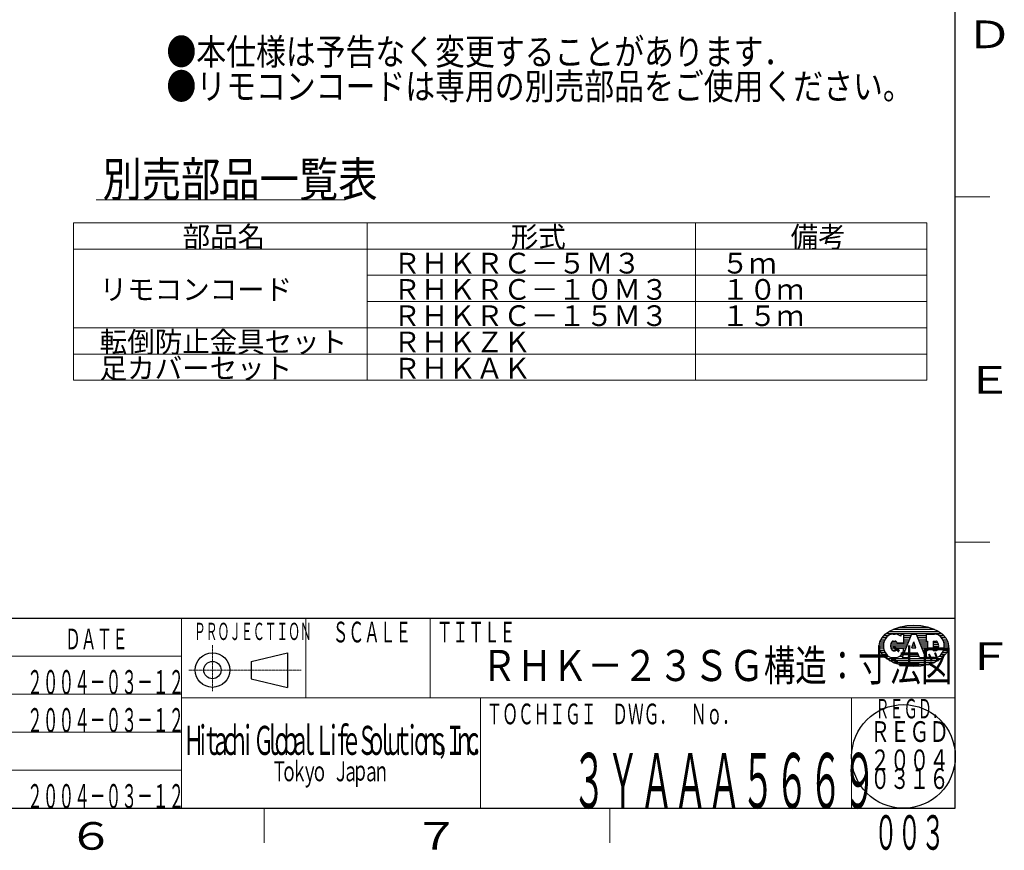
# Model space of a CAD drawing. Extents: x 0 to 5250, y 0 to 3713.
# Drawn here: x 3432 to 5214, y 49 to 1552 of the extents above; entities that cross this region are included whole.
import ezdxf

# ---------------------------------------------------------------- set-up
doc = ezdxf.new("R2010")
doc.units = 0
doc.linetypes.add('DASHDOT', pattern=[1, 0.5, -0.25, 0, -0.25])
for name, color, linetype in [('M2', 3, 'CONTINUOUS'), ('M69', 7, 'CONTINUOUS'), ('M73', 7, 'CONTINUOUS'), ('M74', 7, 'CONTINUOUS'), ('M75', 7, 'CONTINUOUS'), ('M79', 7, 'CONTINUOUS')]:
    doc.layers.add(name, color=color, linetype=linetype)
doc.styles.get("Standard").update_dxf_attribs({"font": 'txt', "bigfont": 'BIGFONT'})

msp = doc.modelspace()

# ---------------------------------------------------------------- linework, layer by layer
at = {"layer": 'M2', "linetype": 'CONTINUOUS', "lineweight": 13}
for p, q in [((3571.00241, 1225.454194), (4021.00242, 1225.454194)), ((3529.752329, 1184.204076), (5073.502363, 1184.204076)), ((3529.752329, 1184.204076), (3529.752329, 899.204069)), ((4061.002341, 1184.204076), (4061.002341, 899.204069)), ((4654.752354, 1184.204076), (4654.752354, 899.204069)), ((5073.502363, 1184.204076), (5073.502363, 899.204069)), ((5073.502363, 1136.704075), (3529.752329, 1136.704075)), ((5073.502363, 1089.204074), (4061.002341, 1089.204074)), ((5073.502363, 1041.704073), (4061.002341, 1041.704073)), ((5073.502363, 994.204072), (3529.752329, 994.204072)), ((5073.502363, 946.704071), (3529.752329, 946.704071)), ((5073.502363, 899.204069), (3529.752329, 899.204069))]:
    msp.add_line(p, q, dxfattribs=at)
at = {"layer": 'M74', "linetype": 'CONTINUOUS', "lineweight": 25}
msp.add_circle((5031.250112, 218.750005), 93.750002, dxfattribs=at)
at = {"layer": 'M79', "color": 7, "linetype": 'CONTINUOUS', "lineweight": 25}
for p, q in [((5125.000115, 125.000003), (5125.000115, 3587.50008)), ((3000.000067, 468.75001), (5125.000115, 468.75001)), ((5012.500112, 448.75001), (5087.500114, 448.75001)), ((5022.756994, 452.50001), (5077.243232, 452.50001)), ((4990.378911, 430.00001), (4997.751557, 430.00001)), ((4992.717915, 433.75001), (5000.162079, 433.75001)), ((4995.873524, 437.50001), (5004.095837, 437.50001)), ((5000.000112, 441.25001), (5100.000114, 441.25001)), ((5005.366184, 445.00001), (5094.634042, 445.00001)), ((5012.3874, 440.00001), (5016.250112, 440.00001)), ((5012.3874, 427.50001), (5016.250112, 427.50001)), ((5024.541674, 437.50001), (5026.250112, 437.50001)), ((5026.250112, 440.00001), (5026.250112, 436.18035)), ((5026.250112, 440.00001), (5031.250112, 440.00001)), ((5045.625113, 440.00001), (5028.969963, 397.500009)), ((5031.250112, 440.00001), (5031.250112, 423.750009)), ((5031.250112, 437.50001), (5044.645398, 437.50001)), ((5031.250112, 433.75001), (5043.175826, 433.75001)), ((5031.250112, 430.00001), (5041.706254, 430.00001)), ((5045.625113, 440.00001), (5054.375113, 440.00001)), ((5054.375113, 440.00001), (5071.030263, 397.500009)), ((5055.354828, 437.50001), (5072.500113, 437.50001)), ((5056.8244, 433.75001), (5072.500113, 433.75001)), ((5058.293972, 430.00001), (5072.500113, 430.00001)), ((5072.500113, 440.00001), (5087.612826, 440.00001)), ((5072.500113, 440.00001), (5072.500113, 427.50001)), ((5072.500113, 427.50001), (5075.000113, 427.50001)), ((5075.000113, 427.50001), (5075.000113, 410.000009)), ((5085.000114, 427.50001), (5085.000114, 410.000009)), ((5085.000114, 427.50001), (5090.112826, 427.50001)), ((5095.904388, 437.50001), (5104.126702, 437.50001)), ((5099.838147, 433.75001), (5107.28231, 433.75001)), ((5102.248669, 430.00001), (5109.621314, 430.00001)), ((4987.500111, 418.750009), (4995.000112, 418.750009)), ((4987.813397, 422.500009), (4995.290301, 422.500009)), ((4987.813397, 415.000009), (4995.290301, 415.000009)), ((4988.762868, 426.25001), (4996.182643, 426.25001)), ((4988.762868, 411.250009), (4996.182643, 411.250009)), ((5007.500112, 418.750009), (5037.297538, 418.750009)), ((5008.107764, 422.500009), (5038.76711, 422.500009)), ((5008.107764, 415.000009), (5035.827966, 415.000009)), ((5010.168287, 426.25001), (5018.469225, 426.25001)), ((5010.168287, 411.250009), (5018.469225, 411.250009)), ((5012.3874, 410.000009), (5016.250112, 410.000009)), ((5031.250112, 423.750009), (5020.033455, 423.750009)), ((5031.197938, 413.750009), (5020.033455, 413.750009)), ((5031.197938, 411.250009), (5034.358394, 411.250009)), ((5031.250112, 426.25001), (5040.236682, 426.25001)), ((5046.593414, 415.000009), (5050.000113, 426.357427)), ((5046.593414, 415.000009), (5053.406812, 415.000009)), ((5047.71824, 418.750009), (5052.281986, 418.750009)), ((5048.843066, 422.500009), (5051.157159, 422.500009)), ((5049.967893, 426.25001), (5050.032333, 426.25001)), ((5053.406812, 415.000009), (5050.000113, 426.357427)), ((5059.763544, 426.25001), (5075.000113, 426.25001)), ((5061.233116, 422.500009), (5075.000113, 422.500009)), ((5062.702688, 418.750009), (5075.000113, 418.750009)), ((5064.17226, 415.000009), (5075.000113, 415.000009)), ((5065.641832, 411.250009), (5075.000113, 411.250009)), ((5075.000113, 410.000009), (5072.500113, 410.000009)), ((5072.500113, 410.000009), (5072.500113, 397.500009)), ((5085.000114, 425.000009), (5093.222298, 425.000009)), ((5085.000114, 421.250009), (5094.733974, 421.250009)), ((5085.000114, 417.500009), (5094.934141, 417.500009)), ((5085.000114, 413.750009), (5093.896169, 413.750009)), ((5090.112826, 410.000009), (5085.000114, 410.000009)), ((5103.817583, 426.25001), (5111.237358, 426.25001)), ((5103.817583, 411.250009), (5111.237358, 411.250009)), ((5104.709925, 422.500009), (5112.186829, 422.500009)), ((5104.709925, 415.000009), (5112.186829, 415.000009)), ((5105.000114, 418.750009), (5112.500114, 418.750009)), ((3850.98223, 390.645746), (3916.77813, 406.270746)), ((3916.77813, 406.270746), (3916.77813, 343.770745)), ((4990.378911, 407.500009), (4997.751557, 407.500009)), ((4992.717915, 403.750009), (5000.162079, 403.750009)), ((4995.873524, 400.000009), (5004.095837, 400.000009)), ((5000.000112, 396.250009), (5100.000114, 396.250009)), ((5005.366184, 392.500009), (5094.634042, 392.500009)), ((5012.3874, 397.500009), (5016.250112, 397.500009)), ((5024.541674, 400.000009), (5029.949678, 400.000009)), ((5028.433605, 403.750009), (5031.41925, 403.750009)), ((5028.969963, 397.500009), (5039.862644, 397.500009)), ((5030.392248, 407.500009), (5032.888822, 407.500009)), ((5039.862644, 397.500009), (5043.228029, 406.250009)), ((5040.824183, 400.000009), (5059.176043, 400.000009)), ((5042.266491, 403.750009), (5057.733735, 403.750009)), ((5043.228029, 406.250009), (5056.772197, 406.250009)), ((5060.137581, 397.500009), (5056.772197, 406.250009)), ((5060.137581, 397.500009), (5071.030263, 397.500009)), ((5067.111404, 407.500009), (5072.500113, 407.500009)), ((5068.580976, 403.750009), (5072.500113, 403.750009)), ((5070.050548, 400.000009), (5072.500113, 400.000009)), ((5087.612826, 397.500009), (5072.500113, 397.500009)), ((5095.904388, 400.000009), (5104.126702, 400.000009)), ((5099.838147, 403.750009), (5107.28231, 403.750009)), ((5102.248669, 407.500009), (5109.621314, 407.500009)), ((3850.98223, 390.645746), (3850.98223, 359.395745)), ((5012.500112, 388.750009), (5087.500114, 388.750009)), ((5022.756994, 385.000009), (5077.243232, 385.000009)), ((3850.98223, 359.395745), (3916.77813, 343.770745)), ((312.500007, 125.000003), (5125.000115, 125.000003))]:
    msp.add_line(p, q, dxfattribs=at)
at = {"layer": 'M79', "color": 7, "linetype": 'CONTINUOUS', "lineweight": 13}
for p, q in [((5125.000115, 1231.250028), (5187.500116, 1231.250028)), ((5125.000115, 606.250014), (5187.500116, 606.250014)), ((3725.000083, 468.75001), (3725.000083, 125.000003)), ((3950.000088, 468.75001), (3950.000088, 325.000007)), ((4175.000093, 468.75001), (4175.000093, 325.000007)), ((3000.000067, 400.000009), (3725.000083, 400.000009)), ((3000.000067, 331.250007), (3725.000083, 331.250007)), ((3725.000083, 325.000007), (5125.000115, 325.000007)), ((4266.250095, 325.000007), (4266.250095, 125.000003)), ((4937.50011, 325.000007), (4937.50011, 125.000003)), ((3100.000069, 262.500006), (3725.000083, 262.500006)), ((3000.000067, 193.750004), (3725.000083, 193.750004)), ((3875.000087, 62.500001), (3875.000087, 125.000003)), ((4500.000101, 62.500001), (4500.000101, 125.000003))]:
    msp.add_line(p, q, dxfattribs=at)
at = {"layer": 'M79', "color": 7, "linetype": 'DASHDOT', "lineweight": 13}
for p, q in [((3781.167165, 336.815598), (3781.167165, 420.301012)), ((3738.717213, 375.020746), (3941.927817, 375.020746))]:
    msp.add_line(p, q, dxfattribs=at)
at = {"layer": 'M79', "color": 7, "linetype": 'CONTINUOUS', "lineweight": 25}
for radius in [31.250001, 15.625]:
    msp.add_circle((3781.167165, 375.020746), radius, dxfattribs=at)
for centre, radius, start, end in [((5019.375112, 418.750009), 24.375001, 138.189685, 221.810315), ((5012.3874, 425.000009), 15, 90, 138.189685), ((5012.3874, 425.000009), 2.5, 90, 138.189685), ((5016.250112, 425.000009), 15, 48.189685, 90), ((5016.250112, 425.000009), 2.5, 41.810315, 90), ((5087.612826, 425.000009), 15, 41.810315, 90), ((5090.112826, 425.000009), 2.5, 41.810315, 90), ((5080.625114, 418.750009), 24.375001, 318.189685, 401.810315), ((5019.375112, 418.750009), 11.875, 138.189685, 221.810315), ((5012.3874, 412.500009), 2.5, 221.810315, 270), ((5016.250112, 412.500009), 15, 270, 364.780192), ((5016.250112, 412.500009), 2.5, 270, 318.189685), ((5009.2624, 418.750009), 11.875, 24.901062, 41.810315), ((5009.2624, 418.750009), 11.875, 318.189685, 335.098938), ((5090.112826, 412.500009), 2.5, 270, 318.189685), ((5083.125114, 418.750009), 11.875, 318.189685, 401.810315), ((5012.3874, 412.500009), 15, 221.810315, 270), ((5087.612826, 412.500009), 15, 270, 318.189685)]:
    msp.add_arc(centre, radius, start, end, dxfattribs=at)
msp.add_ellipse((5050.000113, 418.750009), major_axis=(62.500001, 0), ratio=0.6, dxfattribs=at)

# ---------------------------------------------------------------- texts
at = {"layer": 'M2'}
for s, height, width, p in [('●本仕様は予告なく変更することがあります．', 47.5, 0.833333, (3697.924015, 1469.779685)), ('●リモコンコードは専用の別売部品をご使用ください。', 47.5, 0.833333, (3697.924015, 1407.279694)), ('別売部品一覧表', 62.5, 0.833333, (3582.460746, 1231.704194)), ('部品名', 37.5, 0.972222, (3727.148211, 1139.829021)), ('形式', 37.5, 0.972222, (4320.898224, 1139.829021)), ('備考', 37.5, 0.972222, (4827.148235, 1139.829021)), ('ＲＨＫＲＣ－５Ｍ３', 37.5, 0.972222, (4108.398124, 1092.329029)), ('５ｍ', 37.5, 0.972222, (4702.148042, 1092.329029)), ('リモコンコード', 37.5, 0.972222, (3577.148208, 1044.829038)), ('ＲＨＫＲＣ－１０Ｍ３', 37.5, 0.972222, (4108.398124, 1044.829038)), ('１０ｍ', 37.5, 0.972222, (4702.148042, 1044.829038)), ('ＲＨＫＲＣ－１５Ｍ３', 37.5, 0.972222, (4108.398124, 997.329046)), ('１５ｍ', 37.5, 0.972222, (4702.148042, 997.329046)), ('転倒防止金具セット', 37.5, 0.972222, (3577.148208, 949.829054)), ('ＲＨＫＺＫ', 37.5, 0.972222, (4108.398124, 949.829054)), ('足カバーセット', 37.5, 0.972222, (3577.148208, 902.329087)), ('ＲＨＫＡＫ', 37.5, 0.972222, (4108.398124, 902.329087)), ('ＲＨＫ－２３ＳＧ', 56.25, 0.833333, (4267.741926, 355.143498)), ('構造：寸法図', 56.25, 0.740741, (4778.614889, 355.143498))]:
    msp.add_text(s, height=height, dxfattribs=dict(at, width=width)).set_placement(p)
at = {"layer": 'M69', "width": 0.5}
msp.add_text('００３', height=62.5, dxfattribs=at).set_placement((4978.125111, 50.000001))
at = {"layer": 'M73', "width": 0.447917}
msp.add_text('３ＹＡＡＡ５６６９', height=100, dxfattribs=at).set_placement((4431.979419, 125.000003))
at = {"layer": 'M74', "width": 0.694444}
for s, p in [('ＲＥＧＤ', (4971.354278, 245.00001)), ('２００４', (4971.354278, 193.750004)), ('０３１６', (4971.354278, 160.000006))]:
    msp.add_text(s, height=37.5, dxfattribs=at).set_placement(p)
at = {"layer": 'M75', "width": 0.47619}
for p in [(3445.83341, 331.250007), (3445.83341, 262.500006), (3445.83341, 125.000003)]:
    msp.add_text('２００４－０３－１２', height=43.75, dxfattribs=at).set_placement(p)
at = {"layer": 'M79', "color": 7}
for s, height, width, p in [('Ｄ', 50, 1.25, (5143.750115, 1500.000034)), ('Ｅ', 50, 1.25, (5143.750115, 875.00002)), ('ＳＣＡＬＥ', 37.5, 0.555556, (3998.706271, 425.016413)), ('ＤＡＴＥ', 37.5, 0.555556, (3514.583412, 412.500009)), ('ＰＲＯＪＥＣＴＩＯＮ', 31.25, 0.5, (3747.70211, 429.343424)), ('ＴＩＴＬＥ', 37.5, 0.555556, (4187.081367, 425.016413)), ('Ｆ', 50, 1.25, (5143.750115, 375.000008)), ('ＲＥＧＤ．', 35, 0.535714, (4980.383488, 287.68254)), ('ＴＯＣＨＩＧＩ\u3000ＤＷＧ．\u3000Ｎｏ．', 37.5, 0.555556, (4277.052148, 276.912505)), ('Ｈ', 52.5, 0.515873, (3729.02067, 221.598392)), ('ｉ', 52.5, 0.515873, (3745.270669, 221.598392)), ('ｔ', 52.5, 0.515873, (3761.520669, 221.598392)), ('ｈ', 52.5, 0.515873, (3810.270668, 221.598392)), ('ｉ', 52.5, 0.515873, (3826.520671, 221.598392)), ('Ｇ', 52.5, 0.515873, (3855.270668, 221.598392)), ('ｌ', 52.5, 0.515873, (3871.520671, 221.598392)), ('ｂ', 52.5, 0.515873, (3904.020676, 221.598392)), ('ｌ', 52.5, 0.515873, (3936.520682, 221.598392)), ('Ｌ', 52.5, 0.515873, (3965.270673, 221.598392)), ('ｉ', 52.5, 0.515873, (3981.520664, 221.598392)), ('ｆ', 52.5, 0.515873, (3997.770678, 221.598392)), ('Ｓ', 52.5, 0.515873, (4042.77066, 221.598392)), ('ｌ', 52.5, 0.515873, (4075.270666, 221.598392)), ('ｔ', 52.5, 0.515873, (4107.770671, 221.598392)), ('ｉ', 52.5, 0.515873, (4124.020662, 221.598392)), ('Ｉ', 52.5, 0.515873, (4201.520626, 221.598392)), ('ａ', 52.5, 0.515873, (3777.770669, 221.598392)), ('ｃ', 52.5, 0.515873, (3794.020672, 221.598392)), ('ｏ', 52.5, 0.515873, (3887.770674, 221.598392)), ('ａ', 52.5, 0.515873, (3920.270679, 221.598392)), ('ｅ', 52.5, 0.515873, (4014.020669, 221.598392)), ('ｏ', 52.5, 0.515873, (4059.020651, 221.598392)), ('ｕ', 52.5, 0.515873, (4091.520657, 221.598392)), ('ｏ', 52.5, 0.515873, (4140.270653, 221.598392)), ('ｎ', 52.5, 0.515873, (4156.520644, 221.598392)), ('ｓ', 52.5, 0.515873, (4172.770635, 221.598392)), ('ｎ', 52.5, 0.515873, (4217.770617, 221.598392)), ('ｃ', 52.5, 0.515873, (4234.020607, 221.598392)), ('，', 52.5, 0.515873, (4189.020626, 221.598392)), ('．', 52.5, 0.515873, (4250.270598, 221.598392)), ('Ｔ', 36.250004, 0.603448, (3887.248303, 173.829518)), ('ｏ', 36.250004, 0.603448, (3904.747774, 173.829518)), ('ｋ', 36.250004, 0.603448, (3923.498465, 173.829518)), ('ｙ', 36.250004, 0.603448, (3942.24725, 173.829518)), ('ｏ', 36.250004, 0.603448, (3959.748247, 173.829518)), ('Ｊ', 36.250004, 0.603448, (3998.498276, 173.829494)), ('ａ', 36.250004, 0.603448, (4015.997747, 173.829494)), ('ｐ', 36.250004, 0.603448, (4033.498744, 175.079522)), ('ａ', 36.250004, 0.603448, (4053.497605, 173.829494)), ('ｎ', 36.250004, 0.603448, (4071.747165, 173.829494)), ('６', 50, 1.25, (3518.750079, 50.000001)), ('７', 50, 1.25, (4143.750093, 50.000001))]:
    msp.add_text(s, height=height, dxfattribs=dict(at, width=width)).set_placement(p)

doc.saveas('drawing.dxf')
